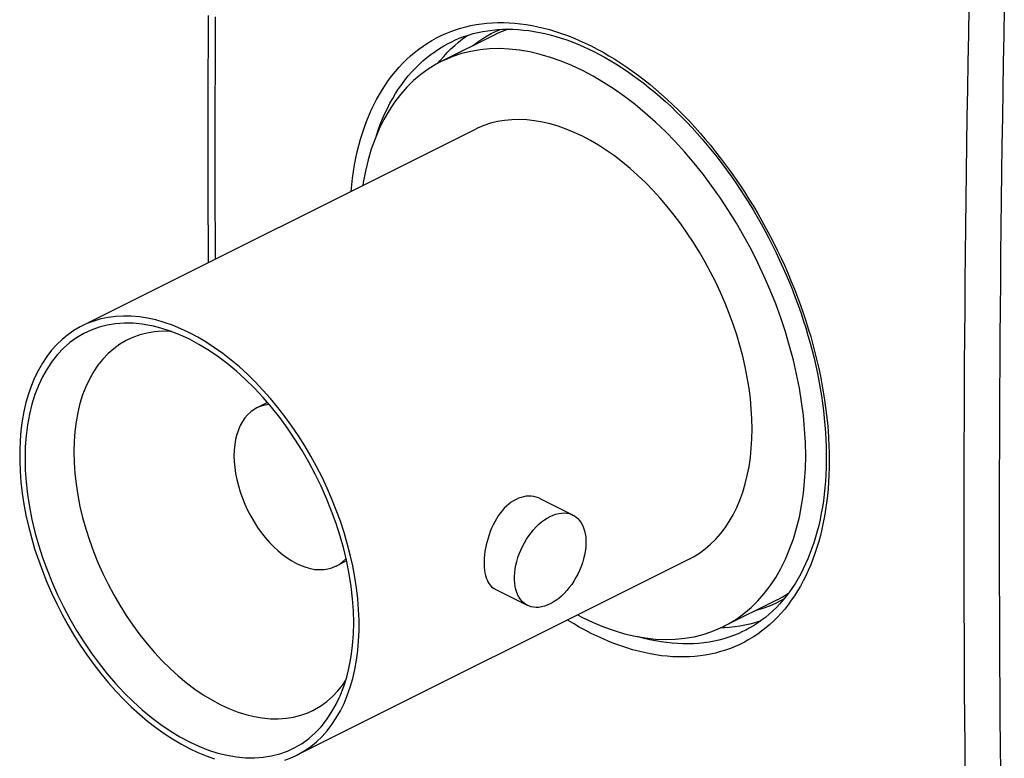
# Model space of a CAD drawing. Units: millimetres. Extents: x -15.7 to 15.5, y -24.8 to 26.5.
# Drawn here: x -15.7 to 3.7, y -10.7 to 3.9 of the extents above; entities that cross this region are included whole.
import ezdxf

# ---------------------------------------------------------------- set-up
doc = ezdxf.new("R2010")
doc.units = ezdxf.units.MM
doc.header["$LTSCALE"] = 36.425481
doc.layers.get('0').update_dxf_attribs({"linetype": 'CONTINUOUS'})

msp = doc.modelspace()

# ---------------------------------------------------------------- linework, layer by layer
at = {"color": 9, "linetype": 'CONTINUOUS'}
for p, q in [((3.036, 4.131), (3.026, 3.586)), ((3.737, 4.117), (3.727, 3.573)), ((-11.875, 3.396), (-11.872, 3.937)), ((-7.121, 3.681), (-7.022, 3.712)), ((-7.022, 3.712), (-6.921, 3.74)), ((-6.921, 3.74), (-6.818, 3.763)), ((-6.818, 3.763), (-6.715, 3.783)), ((-6.715, 3.783), (-6.609, 3.798)), ((-6.609, 3.798), (-6.503, 3.81)), ((-6.503, 3.81), (-6.395, 3.818)), ((-6.395, 3.818), (-6.286, 3.822)), ((-6.286, 3.822), (-6.176, 3.822)), ((-6.176, 3.822), (-6.065, 3.818)), ((-6.065, 3.818), (-5.952, 3.81)), ((-5.952, 3.81), (-5.839, 3.799)), ((-5.839, 3.799), (-5.725, 3.783)), ((-5.725, 3.783), (-5.61, 3.764)), ((-5.61, 3.764), (-5.495, 3.74)), ((-5.495, 3.74), (-5.379, 3.713)), ((-5.379, 3.713), (-5.262, 3.682)), ((-7.592, 3.468), (-7.502, 3.518)), ((-7.502, 3.518), (-7.409, 3.565)), ((-7.409, 3.565), (-7.315, 3.607)), ((-7.315, 3.607), (-7.219, 3.646)), ((-7.219, 3.646), (-7.121, 3.681)), ((-6.983, 3.498), (-6.902, 3.557)), ((-6.902, 3.557), (-6.878, 3.572)), ((-6.583, 3.507), (-6.5, 3.557)), ((-6.5, 3.557), (-6.416, 3.604)), ((-6.416, 3.604), (-6.33, 3.647)), ((-6.33, 3.647), (-6.242, 3.686)), ((-6.242, 3.686), (-6.242, 3.687)), ((-5.262, 3.682), (-5.145, 3.647)), ((-5.145, 3.647), (-5.028, 3.608)), ((-5.028, 3.608), (-4.91, 3.566)), ((-4.91, 3.566), (-4.792, 3.519)), ((-4.792, 3.519), (-4.675, 3.47)), ((3.026, 3.586), (3.016, 3.042)), ((3.727, 3.573), (3.717, 3.029)), ((-11.877, 2.855), (-11.875, 3.396)), ((-7.852, 3.296), (-7.767, 3.357)), ((-7.767, 3.357), (-7.681, 3.415)), ((-7.681, 3.415), (-7.592, 3.468)), ((-7.444, 3.308), (-7.358, 3.36)), ((-7.358, 3.36), (-7.271, 3.408)), ((-7.271, 3.408), (-7.2, 3.444)), ((-7.214, 3.301), (-7.139, 3.37)), ((-7.139, 3.37), (-7.062, 3.436)), ((-7.062, 3.436), (-6.983, 3.498)), ((-6.787, 3.361), (-6.742, 3.396)), ((-6.742, 3.396), (-6.663, 3.453)), ((-6.663, 3.453), (-6.583, 3.507)), ((-4.675, 3.47), (-4.557, 3.416)), ((-4.557, 3.416), (-4.44, 3.359)), ((-4.44, 3.359), (-4.323, 3.299)), ((-8.092, 3.092), (-8.014, 3.163)), ((-8.014, 3.163), (-7.934, 3.231)), ((-7.934, 3.231), (-7.852, 3.296)), ((-7.768, 3.064), (-7.69, 3.13)), ((-7.69, 3.13), (-7.61, 3.193)), ((-7.61, 3.193), (-7.528, 3.252)), ((-7.528, 3.252), (-7.444, 3.308)), ((-7.425, 3.074), (-7.357, 3.153)), ((-7.357, 3.153), (-7.287, 3.229)), ((-7.287, 3.229), (-7.214, 3.301)), ((-4.323, 3.299), (-4.205, 3.235)), ((-4.205, 3.235), (-4.088, 3.167)), ((-4.088, 3.167), (-3.971, 3.096)), ((-8.313, 2.856), (-8.241, 2.938)), ((-8.241, 2.938), (-8.168, 3.017)), ((-8.168, 3.017), (-8.092, 3.092)), ((-7.917, 2.922), (-7.844, 2.995)), ((-7.844, 2.995), (-7.768, 3.064)), ((-7.471, 3.017), (-7.425, 3.074)), ((-3.971, 3.096), (-3.853, 3.021)), ((-3.853, 3.021), (-3.736, 2.943)), ((-3.736, 2.943), (-3.62, 2.861)), ((3.016, 3.042), (3.007, 2.498)), ((3.717, 3.029), (3.708, 2.486)), ((-11.878, 2.314), (-11.877, 2.855)), ((-8.447, 2.683), (-8.381, 2.771)), ((-8.381, 2.771), (-8.313, 2.856)), ((-8.124, 2.684), (-8.058, 2.766)), ((-8.058, 2.766), (-7.989, 2.846)), ((-7.989, 2.846), (-7.917, 2.922)), ((-3.62, 2.861), (-3.504, 2.775)), ((-3.504, 2.775), (-3.388, 2.687)), ((-8.572, 2.496), (-8.511, 2.591)), ((-8.511, 2.591), (-8.447, 2.683)), ((-8.25, 2.509), (-8.188, 2.598)), ((-8.188, 2.598), (-8.124, 2.684)), ((-3.388, 2.687), (-3.274, 2.595)), ((-3.274, 2.595), (-3.159, 2.5)), ((-8.687, 2.297), (-8.631, 2.398)), ((-8.631, 2.398), (-8.572, 2.496)), ((-8.366, 2.322), (-8.31, 2.417)), ((-8.31, 2.417), (-8.25, 2.509)), ((-3.159, 2.5), (-3.046, 2.402)), ((-3.046, 2.402), (-2.934, 2.301)), ((3.007, 2.498), (2.998, 1.954)), ((3.708, 2.486), (3.699, 1.943)), ((-11.879, 1.774), (-11.878, 2.314)), ((-8.791, 2.087), (-8.74, 2.194)), ((-8.74, 2.194), (-8.687, 2.297)), ((-8.473, 2.124), (-8.421, 2.225)), ((-8.421, 2.225), (-8.366, 2.322)), ((-2.934, 2.301), (-2.823, 2.197)), ((-2.823, 2.197), (-2.713, 2.09)), ((-8.884, 1.865), (-8.839, 1.977)), ((-8.839, 1.977), (-8.791, 2.087)), ((-8.568, 1.914), (-8.522, 2.02)), ((-8.522, 2.02), (-8.473, 2.124)), ((-2.713, 2.09), (-2.604, 1.981)), ((-2.604, 1.981), (-2.496, 1.868)), ((2.998, 1.954), (2.99, 1.41)), ((-11.879, 1.234), (-11.879, 1.774)), ((-8.926, 1.75), (-8.884, 1.865)), ((-8.653, 1.694), (-8.612, 1.805)), ((-8.612, 1.805), (-8.568, 1.914)), ((-2.496, 1.868), (-2.389, 1.753)), ((3.699, 1.943), (3.691, 1.399)), ((-9.003, 1.513), (-8.966, 1.633)), ((-8.966, 1.633), (-8.926, 1.75)), ((-8.69, 1.585), (-8.653, 1.694)), ((-2.389, 1.753), (-2.284, 1.636)), ((-2.284, 1.636), (-2.18, 1.515)), ((-9.068, 1.265), (-9.037, 1.39)), ((-9.037, 1.39), (-9.003, 1.513)), ((-2.18, 1.515), (-2.077, 1.393)), ((-2.077, 1.393), (-1.976, 1.267)), ((2.99, 1.41), (2.983, 0.867)), ((3.691, 1.399), (3.683, 0.857)), ((-11.879, 0.695), (-11.879, 1.234)), ((-9.096, 1.138), (-9.068, 1.265)), ((-1.976, 1.267), (-1.877, 1.14)), ((-9.143, 0.877), (-9.121, 1.008)), ((-9.121, 1.008), (-9.096, 1.138)), ((-1.877, 1.14), (-1.779, 1.01)), ((-1.779, 1.01), (-1.683, 0.878)), ((-9.163, 0.743), (-9.143, 0.877)), ((-1.683, 0.878), (-1.588, 0.744)), ((2.983, 0.867), (2.976, 0.324)), ((3.683, 0.857), (3.676, 0.314)), ((-11.878, 0.155), (-11.879, 0.695)), ((-9.191, 0.482), (-9.179, 0.608)), ((-9.179, 0.608), (-9.163, 0.743)), ((-1.588, 0.744), (-1.496, 0.608)), ((-1.496, 0.608), (-1.405, 0.47)), ((-1.405, 0.47), (-1.316, 0.33)), ((-1.316, 0.33), (-1.229, 0.189)), ((2.976, 0.324), (2.969, -0.219)), ((3.676, 0.314), (3.67, -0.228)), ((-11.877, -0.384), (-11.878, 0.155)), ((-1.229, 0.189), (-1.144, 0.046)), ((-1.144, 0.046), (-1.061, -0.099)), ((-1.061, -0.099), (-0.98, -0.245)), ((-11.875, -0.86), (-11.877, -0.384)), ((-0.98, -0.245), (-0.902, -0.393)), ((2.969, -0.219), (2.963, -0.762)), ((3.67, -0.228), (3.664, -0.77)), ((-0.902, -0.393), (-0.825, -0.542)), ((-0.825, -0.542), (-0.751, -0.692)), ((-0.751, -0.692), (-0.679, -0.843)), ((2.963, -0.762), (2.958, -1.304)), ((3.664, -0.77), (3.659, -1.312)), ((-0.679, -0.843), (-0.609, -0.995)), ((-0.609, -0.995), (-0.542, -1.148)), ((-0.542, -1.148), (-0.478, -1.302)), ((-0.478, -1.302), (-0.415, -1.457)), ((2.958, -1.304), (2.953, -1.846)), ((3.659, -1.312), (3.654, -1.853)), ((-0.415, -1.457), (-0.356, -1.612)), ((-0.356, -1.612), (-0.298, -1.768)), ((-0.298, -1.768), (-0.244, -1.924)), ((-0.244, -1.924), (-0.192, -2.081)), ((2.953, -1.846), (2.949, -2.388)), ((3.654, -1.853), (3.65, -2.395)), ((-0.192, -2.081), (-0.142, -2.237)), ((-0.142, -2.237), (-0.095, -2.394)), ((-0.095, -2.394), (-0.051, -2.551)), ((2.949, -2.388), (2.945, -2.929)), ((3.65, -2.395), (3.646, -2.936)), ((-0.051, -2.551), (-0.01, -2.708)), ((-0.01, -2.708), (0.029, -2.865)), ((0.029, -2.865), (0.064, -3.021)), ((0.064, -3.021), (0.097, -3.177)), ((2.945, -2.929), (2.942, -3.471)), ((3.646, -2.936), (3.643, -3.476)), ((0.097, -3.177), (0.128, -3.333)), ((0.128, -3.333), (0.155, -3.488)), ((0.155, -3.488), (0.18, -3.642)), ((2.942, -3.471), (2.94, -4.012)), ((3.643, -3.476), (3.641, -4.017)), ((0.18, -3.642), (0.201, -3.796)), ((0.201, -3.796), (0.22, -3.948)), ((0.22, -3.948), (0.236, -4.1)), ((2.94, -4.012), (2.938, -4.552)), ((3.641, -4.017), (3.639, -4.557)), ((0.236, -4.1), (0.249, -4.251)), ((0.249, -4.251), (0.259, -4.4)), ((0.259, -4.4), (0.267, -4.549)), ((0.267, -4.549), (0.271, -4.696)), ((2.938, -4.552), (2.936, -5.093)), ((3.639, -4.557), (3.637, -5.097)), ((0.271, -4.696), (0.273, -4.841)), ((0.273, -4.841), (0.271, -4.986)), ((0.271, -4.986), (0.267, -5.128)), ((0.267, -5.128), (0.259, -5.269)), ((2.936, -5.093), (2.936, -5.633)), ((3.637, -5.097), (3.637, -5.637)), ((0.249, -5.408), (0.236, -5.545)), ((0.259, -5.269), (0.249, -5.408)), ((0.236, -5.545), (0.22, -5.681)), ((2.936, -5.633), (2.935, -6.173)), ((3.637, -5.637), (3.636, -6.176)), ((0.201, -5.814), (0.18, -5.946)), ((0.22, -5.681), (0.201, -5.814)), ((0.18, -5.946), (0.155, -6.075)), ((0.128, -6.202), (0.097, -6.326)), ((0.155, -6.075), (0.128, -6.202)), ((2.935, -6.173), (2.936, -6.712)), ((3.636, -6.176), (3.637, -6.715)), ((0.097, -6.326), (0.064, -6.448)), ((0.029, -6.568), (-0.01, -6.685)), ((0.064, -6.448), (0.029, -6.568)), ((-0.051, -6.799), (-0.095, -6.911)), ((-0.01, -6.685), (-0.051, -6.799)), ((2.936, -6.712), (2.936, -7.252)), ((3.637, -6.715), (3.637, -7.254)), ((-0.095, -6.911), (-0.142, -7.02)), ((-0.192, -7.126), (-0.244, -7.229)), ((-0.142, -7.02), (-0.192, -7.126)), ((-0.298, -7.33), (-0.356, -7.427)), ((-0.244, -7.229), (-0.298, -7.33)), ((2.936, -7.252), (2.938, -7.791)), ((3.637, -7.254), (3.639, -7.792)), ((-0.625, -7.587), (-0.689, -7.623)), ((-0.415, -7.521), (-0.478, -7.612)), ((-0.356, -7.427), (-0.415, -7.521)), ((-1.043, -7.774), (-1.136, -7.803)), ((-0.952, -7.742), (-1.043, -7.774)), ((-0.863, -7.706), (-0.952, -7.742)), ((-0.775, -7.666), (-0.863, -7.706)), ((-0.689, -7.623), (-0.775, -7.666)), ((-0.609, -7.784), (-0.679, -7.865)), ((-0.542, -7.699), (-0.609, -7.784)), ((-0.478, -7.612), (-0.542, -7.699)), ((2.938, -7.791), (2.94, -8.33)), ((3.639, -7.792), (3.641, -8.331)), ((-1.136, -7.803), (-1.197, -7.82)), ((-0.751, -7.943), (-0.825, -8.017)), ((-0.679, -7.865), (-0.751, -7.943)), ((-4.91, -8.003), (-4.913, -8.001)), ((-4.792, -8.074), (-4.91, -8.003)), ((-4.675, -8.141), (-4.792, -8.074)), ((-4.557, -8.206), (-4.675, -8.141)), ((-1.803, -8.158), (-1.881, -8.16)), ((-1.699, -8.15), (-1.803, -8.158)), ((-1.596, -8.139), (-1.699, -8.15)), ((-1.495, -8.124), (-1.596, -8.139)), ((-1.395, -8.106), (-1.495, -8.124)), ((-1.297, -8.083), (-1.395, -8.106)), ((-1.199, -8.057), (-1.297, -8.083)), ((-1.104, -8.027), (-1.199, -8.057)), ((-1.087, -8.021), (-1.104, -8.027)), ((-0.98, -8.155), (-1.061, -8.219)), ((-0.902, -8.088), (-0.98, -8.155)), ((-0.825, -8.017), (-0.902, -8.088)), ((-4.44, -8.266), (-4.557, -8.206)), ((-4.323, -8.323), (-4.44, -8.266)), ((-4.205, -8.376), (-4.323, -8.323)), ((-4.088, -8.426), (-4.205, -8.376)), ((-3.504, -8.334), (-3.516, -8.33)), ((-3.392, -8.365), (-3.504, -8.334)), ((-3.279, -8.391), (-3.392, -8.365)), ((-1.813, -8.372), (-1.91, -8.398)), ((-1.718, -8.343), (-1.813, -8.372)), ((-1.625, -8.31), (-1.718, -8.343)), ((-1.533, -8.273), (-1.625, -8.31)), ((-1.443, -8.232), (-1.533, -8.273)), ((-1.378, -8.2), (-1.443, -8.232)), ((-1.229, -8.336), (-1.316, -8.389)), ((-1.144, -8.279), (-1.229, -8.336)), ((-1.061, -8.219), (-1.144, -8.279)), ((2.94, -8.33), (2.942, -8.868)), ((3.641, -8.331), (3.643, -8.869)), ((-3.971, -8.472), (-4.088, -8.426)), ((-3.853, -8.515), (-3.971, -8.472)), ((-3.736, -8.554), (-3.853, -8.515)), ((-3.62, -8.589), (-3.736, -8.554)), ((-3.168, -8.415), (-3.279, -8.391)), ((-3.057, -8.434), (-3.168, -8.415)), ((-2.948, -8.449), (-3.057, -8.434)), ((-2.839, -8.461), (-2.948, -8.449)), ((-2.731, -8.469), (-2.839, -8.461)), ((-2.624, -8.474), (-2.731, -8.469)), ((-2.518, -8.474), (-2.624, -8.474)), ((-2.414, -8.471), (-2.518, -8.474)), ((-2.31, -8.464), (-2.414, -8.471)), ((-2.208, -8.453), (-2.31, -8.464)), ((-2.107, -8.438), (-2.208, -8.453)), ((-2.008, -8.42), (-2.107, -8.438)), ((-1.91, -8.398), (-2.008, -8.42)), ((-1.683, -8.564), (-1.779, -8.598)), ((-1.588, -8.525), (-1.683, -8.564)), ((-1.496, -8.484), (-1.588, -8.525)), ((-1.405, -8.438), (-1.496, -8.484)), ((-1.316, -8.389), (-1.405, -8.438)), ((-3.504, -8.621), (-3.62, -8.589)), ((-3.388, -8.648), (-3.504, -8.621)), ((-3.274, -8.672), (-3.388, -8.648)), ((-3.159, -8.692), (-3.274, -8.672)), ((-3.046, -8.708), (-3.159, -8.692)), ((-2.934, -8.72), (-3.046, -8.708)), ((-2.823, -8.729), (-2.934, -8.72)), ((-2.713, -8.733), (-2.823, -8.729)), ((-2.604, -8.733), (-2.713, -8.733)), ((-2.496, -8.73), (-2.604, -8.733)), ((-2.389, -8.723), (-2.496, -8.73)), ((-2.284, -8.712), (-2.389, -8.723)), ((-2.18, -8.697), (-2.284, -8.712)), ((-2.077, -8.678), (-2.18, -8.697)), ((-1.976, -8.655), (-2.077, -8.678)), ((-1.877, -8.628), (-1.976, -8.655)), ((-1.779, -8.598), (-1.877, -8.628)), ((2.942, -8.868), (2.945, -9.407)), ((3.643, -8.869), (3.646, -9.406)), ((2.945, -9.407), (2.949, -9.945)), ((3.646, -9.406), (3.65, -9.944)), ((2.949, -9.945), (2.953, -10.482)), ((3.65, -9.944), (3.654, -10.481)), ((2.953, -10.482), (2.958, -11.02)), ((3.654, -10.481), (3.659, -11.018))]:
    msp.add_line(p, q, dxfattribs=at)
at = {"color": 0, "linetype": 'CONTINUOUS'}
for p, q in [((-12.02, 3.96), (-12.025, 2.26)), ((-6.348, 3.581), (-7.408, 3.05)), ((-7.138, 3.473), (-7.049, 3.511)), ((-7.049, 3.511), (-6.959, 3.545)), ((-6.959, 3.545), (-6.868, 3.576)), ((-6.868, 3.576), (-6.774, 3.603)), ((-6.774, 3.603), (-6.68, 3.626)), ((-6.68, 3.626), (-6.584, 3.646)), ((-6.584, 3.646), (-6.487, 3.662)), ((-6.487, 3.662), (-6.389, 3.675)), ((-6.389, 3.675), (-6.29, 3.684)), ((-6.285, 3.611), (-6.348, 3.58)), ((-6.29, 3.684), (-6.19, 3.689)), ((-6.116, 3.681), (-6.285, 3.611)), ((-6.19, 3.689), (-6.088, 3.691)), ((-6.086, 3.691), (-6.116, 3.681)), ((-6.088, 3.691), (-5.986, 3.689)), ((-5.986, 3.689), (-5.883, 3.684)), ((-5.883, 3.684), (-5.779, 3.675)), ((-5.779, 3.675), (-5.674, 3.663)), ((-5.674, 3.663), (-5.569, 3.647)), ((-5.569, 3.647), (-5.463, 3.627)), ((-5.463, 3.627), (-5.356, 3.604)), ((-5.356, 3.604), (-5.249, 3.578)), ((-5.249, 3.578), (-5.141, 3.548)), ((-5.141, 3.548), (-5.033, 3.515)), ((-5.033, 3.515), (-4.924, 3.478)), ((-7.2, 3.444), (-7.138, 3.473)), ((-7.2, 3.444), (-7.199, 3.445)), ((-4.924, 3.478), (-4.816, 3.438)), ((-4.816, 3.438), (-4.706, 3.394)), ((-4.706, 3.394), (-4.597, 3.347)), ((-4.597, 3.347), (-4.487, 3.297)), ((-7.177, 3.151), (-7.345, 3.081)), ((-7.003, 3.208), (-7.177, 3.151)), ((-6.823, 3.252), (-7.003, 3.208)), ((-6.638, 3.284), (-6.823, 3.252)), ((-6.449, 3.302), (-6.638, 3.284)), ((-6.256, 3.306), (-6.449, 3.302)), ((-6.059, 3.298), (-6.256, 3.306)), ((-5.858, 3.276), (-6.059, 3.298)), ((-5.655, 3.241), (-5.858, 3.276)), ((-5.449, 3.193), (-5.655, 3.241)), ((-5.242, 3.132), (-5.449, 3.193)), ((-5.034, 3.058), (-5.242, 3.132)), ((-4.487, 3.297), (-4.388, 3.249)), ((-4.388, 3.249), (-4.288, 3.197)), ((-4.288, 3.197), (-4.176, 3.137)), ((-4.176, 3.137), (-4.064, 3.073)), ((-7.507, 2.998), (-7.663, 2.902)), ((-7.409, 3.05), (-7.507, 2.998)), ((-7.345, 3.081), (-7.409, 3.05)), ((-4.824, 2.972), (-5.034, 3.058)), ((-4.613, 2.873), (-4.824, 2.972)), ((-4.064, 3.073), (-3.953, 3.005)), ((-3.953, 3.005), (-3.841, 2.935)), ((-3.841, 2.935), (-3.73, 2.861)), ((-7.812, 2.794), (-7.953, 2.675)), ((-7.663, 2.902), (-7.812, 2.794)), ((-4.402, 2.761), (-4.613, 2.873)), ((-4.193, 2.638), (-4.402, 2.761)), ((-3.73, 2.861), (-3.619, 2.784)), ((-3.619, 2.784), (-3.509, 2.704)), ((-8.087, 2.543), (-8.213, 2.4)), ((-7.953, 2.675), (-8.087, 2.543)), ((-3.984, 2.503), (-4.193, 2.638)), ((-3.509, 2.704), (-3.399, 2.62)), ((-3.399, 2.62), (-3.29, 2.534)), ((-3.29, 2.534), (-3.181, 2.445)), ((-8.213, 2.4), (-8.331, 2.245)), ((-3.777, 2.357), (-3.984, 2.503)), ((-3.571, 2.199), (-3.777, 2.357)), ((-3.181, 2.445), (-3.073, 2.352)), ((-3.073, 2.352), (-2.966, 2.257)), ((-12.025, 2.26), (-12.025, 0.562)), ((-8.331, 2.245), (-8.44, 2.08)), ((-3.368, 2.031), (-3.571, 2.199)), ((-2.966, 2.257), (-2.859, 2.159)), ((-2.859, 2.159), (-2.754, 2.058)), ((-8.44, 2.08), (-8.541, 1.904)), ((-3.168, 1.852), (-3.368, 2.031)), ((-2.754, 2.058), (-2.649, 1.954)), ((-2.649, 1.954), (-2.545, 1.848)), ((-8.541, 1.904), (-8.633, 1.719)), ((-6.561, 1.785), (-6.69, 1.732)), ((-6.429, 1.829), (-6.561, 1.785)), ((-6.293, 1.862), (-6.429, 1.829)), ((-6.152, 1.886), (-6.293, 1.862)), ((-6.009, 1.9), (-6.152, 1.886)), ((-5.862, 1.903), (-6.009, 1.9)), ((-5.712, 1.897), (-5.862, 1.903)), ((-5.56, 1.88), (-5.712, 1.897)), ((-5.405, 1.854), (-5.56, 1.88)), ((-5.249, 1.817), (-5.405, 1.854)), ((-5.091, 1.771), (-5.249, 1.817)), ((-4.933, 1.715), (-5.091, 1.771)), ((-2.971, 1.664), (-3.168, 1.852)), ((-2.545, 1.848), (-2.443, 1.739)), ((-6.738, 1.709), (-14.516, -2.181)), ((-8.633, 1.719), (-8.716, 1.523)), ((-6.69, 1.732), (-6.738, 1.709)), ((-4.774, 1.649), (-4.933, 1.715)), ((-4.613, 1.574), (-4.774, 1.649)), ((-4.453, 1.489), (-4.613, 1.574)), ((-2.777, 1.466), (-2.971, 1.664)), ((-2.443, 1.739), (-2.341, 1.627)), ((-2.341, 1.627), (-2.241, 1.513)), ((-8.716, 1.523), (-8.79, 1.318)), ((-4.294, 1.395), (-4.453, 1.489)), ((-4.135, 1.293), (-4.294, 1.395)), ((-2.588, 1.259), (-2.777, 1.466)), ((-2.241, 1.513), (-2.142, 1.397)), ((-2.142, 1.397), (-2.044, 1.278)), ((-8.79, 1.318), (-8.854, 1.105)), ((-3.978, 1.182), (-4.135, 1.293)), ((-3.821, 1.062), (-3.978, 1.182)), ((-2.403, 1.043), (-2.588, 1.259)), ((-2.044, 1.278), (-1.948, 1.157)), ((-8.854, 1.105), (-8.908, 0.884)), ((-3.667, 0.934), (-3.821, 1.062)), ((-2.224, 0.819), (-2.403, 1.043)), ((-1.948, 1.157), (-1.853, 1.033)), ((-1.853, 1.033), (-1.76, 0.908)), ((-8.908, 0.884), (-8.953, 0.654)), ((-3.515, 0.798), (-3.667, 0.934)), ((-3.365, 0.655), (-3.515, 0.798)), ((-2.05, 0.587), (-2.224, 0.819)), ((-1.76, 0.908), (-1.668, 0.78)), ((-1.668, 0.78), (-1.578, 0.651)), ((-8.953, 0.654), (-8.961, 0.597)), ((-3.218, 0.504), (-3.365, 0.655)), ((-1.881, 0.349), (-2.05, 0.587)), ((-1.578, 0.651), (-1.49, 0.52)), ((-12.025, 0.562), (-12.02, -0.933)), ((-3.074, 0.347), (-3.218, 0.504)), ((-1.49, 0.52), (-1.403, 0.387)), ((-2.934, 0.183), (-3.074, 0.347)), ((-1.719, 0.104), (-1.881, 0.349)), ((-1.403, 0.387), (-1.318, 0.252)), ((-1.318, 0.252), (-1.235, 0.115)), ((-2.797, 0.013), (-2.934, 0.183)), ((-2.665, -0.163), (-2.797, 0.013)), ((-1.564, -0.147), (-1.719, 0.104)), ((-1.235, 0.115), (-1.154, -0.023)), ((-2.537, -0.345), (-2.665, -0.163)), ((-1.415, -0.404), (-1.564, -0.147)), ((-1.154, -0.023), (-1.075, -0.162)), ((-1.075, -0.162), (-0.998, -0.303)), ((-2.414, -0.531), (-2.537, -0.345)), ((-0.998, -0.303), (-0.922, -0.445)), ((-2.296, -0.722), (-2.414, -0.531)), ((-1.273, -0.665), (-1.415, -0.404)), ((-0.922, -0.445), (-0.849, -0.589)), ((-2.182, -0.917), (-2.296, -0.722)), ((-1.14, -0.931), (-1.273, -0.665)), ((-0.849, -0.589), (-0.778, -0.733)), ((-0.778, -0.733), (-0.709, -0.879)), ((-2.075, -1.115), (-2.182, -0.917)), ((-1.013, -1.2), (-1.14, -0.931)), ((-0.709, -0.879), (-0.643, -1.025)), ((-1.973, -1.317), (-2.075, -1.115)), ((-0.643, -1.025), (-0.578, -1.172)), ((-1.877, -1.522), (-1.973, -1.317)), ((-0.895, -1.473), (-1.013, -1.2)), ((-0.578, -1.172), (-0.516, -1.32)), ((-0.516, -1.32), (-0.457, -1.469)), ((-1.788, -1.729), (-1.877, -1.522)), ((-0.786, -1.747), (-0.895, -1.473)), ((-0.457, -1.469), (-0.399, -1.618)), ((-1.705, -1.937), (-1.788, -1.729)), ((-0.685, -2.024), (-0.786, -1.747)), ((-0.399, -1.618), (-0.344, -1.768)), ((-1.628, -2.148), (-1.705, -1.937)), ((-0.344, -1.768), (-0.292, -1.918)), ((-0.292, -1.918), (-0.242, -2.068)), ((-14.419, -2.136), (-14.516, -2.181)), ((-14.284, -2.084), (-14.419, -2.136)), ((-14.143, -2.043), (-14.284, -2.084)), ((-13.998, -2.013), (-14.143, -2.043)), ((-13.851, -2.139), (-14.018, -2.166)), ((-13.849, -1.994), (-13.998, -2.013)), ((-13.68, -2.127), (-13.851, -2.139)), ((-13.696, -1.986), (-13.849, -1.994)), ((-13.54, -1.989), (-13.696, -1.986)), ((-13.504, -2.129), (-13.68, -2.127)), ((-13.381, -2.003), (-13.54, -1.989)), ((-13.325, -2.146), (-13.504, -2.129)), ((-13.22, -2.028), (-13.381, -2.003)), ((-13.057, -2.064), (-13.22, -2.028)), ((-12.892, -2.111), (-13.057, -2.064)), ((-12.726, -2.168), (-12.892, -2.111)), ((-0.593, -2.301), (-0.685, -2.024)), ((-0.242, -2.068), (-0.194, -2.219)), ((-14.676, -2.271), (-14.796, -2.355)), ((-14.551, -2.198), (-14.676, -2.271)), ((-14.482, -2.332), (-14.623, -2.415)), ((-14.516, -2.181), (-14.551, -2.198)), ((-14.334, -2.263), (-14.482, -2.332)), ((-14.179, -2.207), (-14.334, -2.263)), ((-14.018, -2.166), (-14.179, -2.207)), ((-13.229, -2.323), (-13.372, -2.36)), ((-13.141, -2.178), (-13.325, -2.146)), ((-13.08, -2.299), (-13.229, -2.323)), ((-13.104, -2.186), (-13.141, -2.178)), ((-12.956, -2.223), (-13.104, -2.186)), ((-12.927, -2.288), (-13.08, -2.299)), ((-12.77, -2.283), (-12.956, -2.223)), ((-12.771, -2.29), (-12.927, -2.288)), ((-12.745, -2.293), (-12.771, -2.29)), ((-12.582, -2.357), (-12.77, -2.283)), ((-12.56, -2.237), (-12.726, -2.168)), ((-12.391, -2.315), (-12.56, -2.237)), ((-12.223, -2.405), (-12.391, -2.315)), ((-1.558, -2.359), (-1.628, -2.148)), ((-0.511, -2.579), (-0.593, -2.301)), ((-0.194, -2.219), (-0.149, -2.369)), ((-14.91, -2.448), (-15.017, -2.551)), ((-14.796, -2.355), (-14.91, -2.448)), ((-14.757, -2.512), (-14.883, -2.622)), ((-14.623, -2.415), (-14.757, -2.512)), ((-13.643, -2.471), (-13.769, -2.545)), ((-13.613, -2.456), (-13.643, -2.471)), ((-13.51, -2.409), (-13.613, -2.456)), ((-13.372, -2.36), (-13.51, -2.409)), ((-12.391, -2.445), (-12.582, -2.357)), ((-12.201, -2.547), (-12.391, -2.445)), ((-12.056, -2.503), (-12.223, -2.405)), ((-11.891, -2.612), (-12.056, -2.503)), ((-1.495, -2.57), (-1.558, -2.359)), ((-0.149, -2.369), (-0.107, -2.52)), ((-0.107, -2.52), (-0.067, -2.67)), ((-15.118, -2.664), (-15.213, -2.787)), ((-15.017, -2.551), (-15.118, -2.664)), ((-14.883, -2.622), (-15, -2.746)), ((-13.888, -2.632), (-14, -2.73)), ((-13.769, -2.545), (-13.888, -2.632)), ((-12.013, -2.662), (-12.201, -2.547)), ((-11.827, -2.788), (-12.013, -2.662)), ((-11.726, -2.73), (-11.891, -2.612)), ((-1.439, -2.782), (-1.495, -2.57)), ((-0.437, -2.858), (-0.511, -2.579)), ((-0.067, -2.67), (-0.029, -2.82)), ((-15.3, -2.918), (-15.38, -3.058)), ((-15.213, -2.787), (-15.3, -2.918)), ((-15.109, -2.881), (-15.208, -3.029)), ((-15, -2.746), (-15.109, -2.881)), ((-14.105, -2.84), (-14.201, -2.961)), ((-14, -2.73), (-14.105, -2.84)), ((-11.642, -2.928), (-11.827, -2.788)), ((-11.563, -2.857), (-11.726, -2.73)), ((-11.401, -2.993), (-11.563, -2.857)), ((-1.391, -2.992), (-1.439, -2.782)), ((-0.373, -3.135), (-0.437, -2.858)), ((-0.029, -2.82), (0.005, -2.97)), ((-15.38, -3.058), (-15.453, -3.207)), ((-15.208, -3.029), (-15.298, -3.188)), ((-14.29, -3.092), (-14.37, -3.234)), ((-14.201, -2.961), (-14.29, -3.092)), ((-11.458, -3.079), (-11.642, -2.928)), ((-11.279, -3.242), (-11.458, -3.079)), ((-11.243, -3.138), (-11.401, -2.993)), ((-1.349, -3.202), (-1.391, -2.992)), ((0.005, -2.97), (0.037, -3.12)), ((-15.453, -3.207), (-15.518, -3.363)), ((-15.298, -3.188), (-15.378, -3.358)), ((-14.37, -3.234), (-14.441, -3.385)), ((-11.103, -3.415), (-11.279, -3.242)), ((-11.087, -3.291), (-11.243, -3.138)), ((-10.934, -3.451), (-11.087, -3.291)), ((-1.315, -3.411), (-1.349, -3.202)), ((-0.319, -3.411), (-0.373, -3.135)), ((0.037, -3.12), (0.067, -3.269)), ((0.067, -3.269), (0.094, -3.418)), ((-15.518, -3.363), (-15.575, -3.527)), ((-15.378, -3.358), (-15.448, -3.538)), ((-14.441, -3.385), (-14.503, -3.546)), ((-10.931, -3.599), (-11.103, -3.415)), ((-10.785, -3.619), (-10.934, -3.451)), ((-1.289, -3.617), (-1.315, -3.411)), ((-0.274, -3.686), (-0.319, -3.411)), ((0.094, -3.418), (0.118, -3.565)), ((-15.625, -3.698), (-15.666, -3.876)), ((-15.575, -3.527), (-15.625, -3.698)), ((-15.448, -3.538), (-15.507, -3.728)), ((-14.503, -3.546), (-14.556, -3.716)), ((-10.845, -3.699), (-11.053, -3.803)), ((-10.765, -3.792), (-10.931, -3.599)), ((-10.64, -3.795), (-10.785, -3.619)), ((-1.27, -3.821), (-1.289, -3.617)), ((-0.239, -3.957), (-0.274, -3.686)), ((0.118, -3.565), (0.139, -3.713)), ((-15.666, -3.876), (-15.699, -4.061)), ((-15.507, -3.728), (-15.556, -3.928)), ((-14.6, -3.893), (-14.634, -4.079)), ((-14.556, -3.716), (-14.6, -3.893)), ((-11.177, -3.884), (-11.238, -3.94)), ((-11.112, -3.837), (-11.177, -3.884)), ((-11.053, -3.803), (-11.112, -3.837)), ((-11.042, -3.798), (-11.053, -3.803)), ((-10.967, -3.768), (-11.042, -3.798)), ((-10.889, -3.747), (-10.967, -3.768)), ((-10.814, -3.735), (-10.889, -3.747)), ((-10.604, -3.994), (-10.765, -3.792)), ((-10.499, -3.976), (-10.64, -3.795)), ((-1.258, -4.022), (-1.27, -3.821)), ((0.139, -3.713), (0.158, -3.859)), ((0.158, -3.859), (0.174, -4.004)), ((-15.699, -4.061), (-15.724, -4.251)), ((-15.556, -3.928), (-15.595, -4.136)), ((-14.634, -4.079), (-14.659, -4.271)), ((-11.342, -4.075), (-11.385, -4.153)), ((-11.292, -4.003), (-11.342, -4.075)), ((-11.238, -3.94), (-11.292, -4.003)), ((-10.449, -4.205), (-10.604, -3.994)), ((-10.364, -4.164), (-10.499, -3.976)), ((-1.255, -4.219), (-1.258, -4.022)), ((-0.214, -4.225), (-0.239, -3.957)), ((0.174, -4.004), (0.187, -4.148)), ((-15.724, -4.251), (-15.741, -4.447)), ((-15.595, -4.136), (-15.622, -4.351)), ((-14.659, -4.271), (-14.673, -4.469)), ((-11.422, -4.239), (-11.453, -4.331)), ((-11.385, -4.153), (-11.422, -4.239)), ((-10.301, -4.423), (-10.449, -4.205)), ((-10.232, -4.357), (-10.364, -4.164)), ((-1.258, -4.413), (-1.255, -4.219)), ((-0.199, -4.49), (-0.214, -4.225)), ((0.187, -4.148), (0.198, -4.291)), ((-15.741, -4.447), (-15.749, -4.647)), ((-15.622, -4.351), (-15.639, -4.574)), ((-14.673, -4.469), (-14.678, -4.673)), ((-11.477, -4.428), (-11.494, -4.531)), ((-11.453, -4.331), (-11.477, -4.428)), ((-10.16, -4.647), (-10.301, -4.423)), ((-10.107, -4.556), (-10.232, -4.357)), ((-1.27, -4.603), (-1.258, -4.413)), ((0.198, -4.291), (0.206, -4.433)), ((0.206, -4.433), (0.211, -4.574)), ((-15.749, -4.647), (-15.749, -4.853)), ((-15.639, -4.574), (-15.644, -4.803)), ((-14.678, -4.673), (-14.673, -4.882)), ((-11.504, -4.638), (-11.508, -4.75)), ((-11.494, -4.531), (-11.504, -4.638)), ((-10.025, -4.878), (-10.16, -4.647)), ((-9.987, -4.759), (-10.107, -4.556)), ((-1.289, -4.788), (-1.27, -4.603)), ((-0.194, -4.75), (-0.199, -4.49)), ((0.211, -4.574), (0.214, -4.713)), ((-15.749, -4.853), (-15.741, -5.062)), ((-15.644, -4.803), (-15.639, -5.037)), ((-11.508, -4.75), (-11.504, -4.864)), ((-11.504, -4.864), (-11.494, -4.983)), ((-9.873, -4.966), (-9.987, -4.759)), ((-1.315, -4.967), (-1.289, -4.788)), ((-0.199, -5.004), (-0.194, -4.75)), ((0.214, -4.851), (0.211, -4.987)), ((0.214, -4.713), (0.214, -4.851)), ((-15.741, -5.062), (-15.724, -5.274)), ((-15.639, -5.037), (-15.622, -5.276)), ((-14.673, -4.882), (-14.659, -5.095)), ((-11.494, -4.983), (-11.477, -5.102)), ((-9.9, -5.114), (-10.025, -4.878)), ((-9.765, -5.177), (-9.873, -4.966)), ((-1.349, -5.142), (-1.315, -4.967)), ((-0.214, -5.254), (-0.199, -5.004)), ((0.211, -4.987), (0.205, -5.121)), ((-14.659, -5.095), (-14.634, -5.312)), ((-11.477, -5.102), (-11.453, -5.224)), ((-11.453, -5.224), (-11.422, -5.346)), ((-9.783, -5.354), (-9.9, -5.114)), ((-9.664, -5.391), (-9.765, -5.177)), ((-1.391, -5.31), (-1.349, -5.142)), ((-0.239, -5.497), (-0.214, -5.254)), ((0.197, -5.254), (0.186, -5.385)), ((0.205, -5.121), (0.197, -5.254)), ((-15.724, -5.274), (-15.699, -5.49)), ((-15.622, -5.276), (-15.595, -5.519)), ((-14.634, -5.312), (-14.6, -5.531)), ((-11.422, -5.346), (-11.385, -5.468)), ((-9.674, -5.599), (-9.783, -5.354)), ((-9.57, -5.608), (-9.664, -5.391)), ((-1.439, -5.472), (-1.391, -5.31)), ((0.186, -5.385), (0.172, -5.514)), ((-15.699, -5.49), (-15.666, -5.707)), ((-15.595, -5.519), (-15.556, -5.765)), ((-14.6, -5.531), (-14.556, -5.753)), ((-11.385, -5.468), (-11.342, -5.59)), ((-11.342, -5.59), (-11.292, -5.711)), ((-9.575, -5.846), (-9.674, -5.599)), ((-9.483, -5.827), (-9.57, -5.608)), ((-5.975, -5.641), (-6.023, -5.672)), ((-5.926, -5.614), (-5.975, -5.641)), ((-5.876, -5.591), (-5.926, -5.614)), ((-5.826, -5.574), (-5.876, -5.591)), ((-5.776, -5.561), (-5.826, -5.574)), ((-5.725, -5.553), (-5.776, -5.561)), ((-5.675, -5.55), (-5.725, -5.553)), ((-5.626, -5.551), (-5.675, -5.55)), ((-5.577, -5.558), (-5.626, -5.551)), ((-5.53, -5.569), (-5.577, -5.558)), ((-5.484, -5.584), (-5.53, -5.569)), ((-5.449, -5.6), (-5.484, -5.584)), ((-4.802, -5.924), (-5.448, -5.601)), ((-1.558, -5.776), (-1.495, -5.628)), ((-1.495, -5.628), (-1.439, -5.472)), ((-0.274, -5.734), (-0.239, -5.497)), ((0.156, -5.641), (0.137, -5.767)), ((0.172, -5.514), (0.156, -5.641)), ((-15.666, -5.707), (-15.625, -5.926)), ((-15.556, -5.765), (-15.507, -6.014)), ((-14.556, -5.753), (-14.503, -5.975)), ((-11.292, -5.711), (-11.238, -5.83)), ((-11.238, -5.83), (-11.177, -5.945)), ((-9.485, -6.094), (-9.575, -5.846)), ((-9.403, -6.047), (-9.483, -5.827)), ((-6.201, -5.838), (-6.241, -5.889)), ((-6.159, -5.791), (-6.201, -5.838)), ((-6.115, -5.747), (-6.159, -5.791)), ((-6.07, -5.708), (-6.115, -5.747)), ((-6.023, -5.672), (-6.07, -5.708)), ((-1.628, -5.917), (-1.558, -5.776)), ((-0.319, -5.964), (-0.274, -5.734)), ((0.137, -5.767), (0.115, -5.89)), ((-15.625, -5.926), (-15.575, -6.147)), ((-15.507, -6.014), (-15.448, -6.263)), ((-14.503, -5.975), (-14.441, -6.198)), ((-11.177, -5.945), (-11.112, -6.059)), ((-6.315, -6), (-6.349, -6.058)), ((-6.279, -5.943), (-6.315, -6)), ((-6.241, -5.889), (-6.279, -5.943)), ((-5.419, -6.062), (-5.364, -6.02)), ((-5.364, -6.02), (-5.307, -5.984)), ((-5.307, -5.984), (-5.25, -5.952)), ((-5.25, -5.952), (-5.192, -5.926)), ((-5.192, -5.926), (-5.136, -5.906)), ((-5.136, -5.906), (-5.08, -5.892)), ((-5.08, -5.892), (-5.026, -5.885)), ((-5.026, -5.885), (-4.972, -5.883)), ((-4.972, -5.883), (-4.921, -5.887)), ((-4.921, -5.887), (-4.872, -5.897)), ((-4.872, -5.897), (-4.825, -5.913)), ((-4.825, -5.913), (-4.802, -5.924)), ((-4.802, -5.924), (-4.781, -5.935)), ((-4.781, -5.935), (-4.74, -5.963)), ((-4.74, -5.963), (-4.702, -5.996)), ((-4.702, -5.996), (-4.668, -6.035)), ((-4.668, -6.035), (-4.637, -6.079)), ((-1.705, -6.051), (-1.628, -5.917)), ((-0.373, -6.185), (-0.319, -5.964)), ((0.091, -6.011), (0.064, -6.129)), ((0.115, -5.89), (0.091, -6.011)), ((-15.575, -6.147), (-15.518, -6.369)), ((-14.441, -6.198), (-14.37, -6.421)), ((-11.112, -6.059), (-11.042, -6.168)), ((-11.042, -6.168), (-10.967, -6.272)), ((-9.405, -6.345), (-9.485, -6.094)), ((-9.33, -6.268), (-9.403, -6.047)), ((-6.409, -6.183), (-6.436, -6.247)), ((-6.38, -6.12), (-6.409, -6.183)), ((-6.349, -6.058), (-6.38, -6.12)), ((-5.627, -6.275), (-5.578, -6.215)), ((-5.578, -6.215), (-5.527, -6.16)), ((-5.527, -6.16), (-5.473, -6.108)), ((-5.473, -6.108), (-5.419, -6.062)), ((-4.637, -6.079), (-4.611, -6.127)), ((-4.611, -6.127), (-4.589, -6.18)), ((-4.589, -6.18), (-4.571, -6.237)), ((-1.877, -6.294), (-1.788, -6.177)), ((-1.788, -6.177), (-1.705, -6.051)), ((-0.437, -6.398), (-0.373, -6.185)), ((0.064, -6.129), (0.035, -6.246)), ((-15.518, -6.369), (-15.453, -6.59)), ((-15.448, -6.263), (-15.378, -6.513)), ((-14.37, -6.421), (-14.29, -6.643)), ((-10.967, -6.272), (-10.889, -6.372)), ((-10.889, -6.372), (-10.807, -6.465)), ((-9.335, -6.595), (-9.405, -6.345)), ((-9.265, -6.489), (-9.33, -6.268)), ((-6.481, -6.38), (-6.5, -6.447)), ((-6.46, -6.313), (-6.481, -6.38)), ((-6.436, -6.247), (-6.46, -6.313)), ((-5.76, -6.473), (-5.719, -6.404)), ((-5.719, -6.404), (-5.675, -6.338)), ((-5.675, -6.338), (-5.627, -6.275)), ((-4.571, -6.237), (-4.557, -6.298)), ((-4.557, -6.298), (-4.548, -6.363)), ((-4.548, -6.363), (-4.543, -6.43)), ((-4.543, -6.43), (-4.543, -6.5)), ((-2.075, -6.503), (-1.973, -6.403)), ((-1.973, -6.403), (-1.877, -6.294)), ((-0.511, -6.603), (-0.437, -6.398)), ((0.003, -6.36), (-0.032, -6.472)), ((0.035, -6.246), (0.003, -6.36)), ((-15.453, -6.59), (-15.38, -6.811)), ((-15.378, -6.513), (-15.298, -6.764)), ((-10.807, -6.465), (-10.722, -6.553)), ((-10.722, -6.553), (-10.635, -6.634)), ((-9.276, -6.844), (-9.335, -6.595)), ((-9.208, -6.711), (-9.265, -6.489)), ((-6.53, -6.581), (-6.541, -6.647)), ((-6.516, -6.514), (-6.53, -6.581)), ((-6.5, -6.447), (-6.516, -6.514)), ((-5.862, -6.691), (-5.832, -6.617)), ((-5.832, -6.617), (-5.797, -6.544)), ((-5.797, -6.544), (-5.76, -6.473)), ((-4.548, -6.571), (-4.557, -6.645)), ((-4.543, -6.5), (-4.548, -6.571)), ((-2.296, -6.676), (-2.182, -6.594)), ((-2.182, -6.594), (-2.075, -6.503)), ((-0.593, -6.798), (-0.511, -6.603)), ((-0.069, -6.581), (-0.109, -6.687)), ((-0.032, -6.472), (-0.069, -6.581)), ((-15.38, -6.811), (-15.3, -7.031)), ((-15.298, -6.764), (-15.208, -7.012)), ((-14.29, -6.643), (-14.201, -6.863)), ((-10.635, -6.634), (-10.545, -6.708)), ((-10.545, -6.708), (-10.455, -6.774)), ((-10.455, -6.774), (-10.363, -6.833)), ((-2.489, -6.788), (-10.267, -10.678)), ((-9.363, -6.853), (-9.303, -6.797)), ((-9.303, -6.797), (-9.29, -6.783)), ((-9.158, -6.932), (-9.208, -6.711)), ((-6.555, -6.778), (-6.557, -6.84)), ((-6.549, -6.713), (-6.555, -6.778)), ((-6.541, -6.647), (-6.549, -6.713)), ((-5.911, -6.841), (-5.889, -6.766)), ((-5.889, -6.766), (-5.862, -6.691)), ((-4.589, -6.794), (-4.611, -6.87)), ((-4.571, -6.719), (-4.589, -6.794)), ((-4.557, -6.645), (-4.571, -6.719)), ((-2.489, -6.788), (-2.414, -6.749)), ((-2.414, -6.749), (-2.296, -6.676)), ((-0.685, -6.984), (-0.593, -6.798)), ((-0.151, -6.792), (-0.195, -6.893)), ((-0.109, -6.687), (-0.151, -6.792)), ((-15.208, -7.012), (-15.109, -7.259)), ((-14.201, -6.863), (-14.105, -7.08)), ((-10.363, -6.833), (-10.27, -6.884)), ((-10.27, -6.884), (-10.177, -6.926)), ((-10.177, -6.926), (-10.085, -6.959)), ((-10.085, -6.959), (-9.995, -6.984)), ((-9.995, -6.984), (-9.906, -6.999)), ((-9.906, -6.999), (-9.818, -7.005)), ((-9.818, -7.005), (-9.733, -7.002)), ((-9.733, -7.002), (-9.652, -6.99)), ((-9.652, -6.99), (-9.573, -6.969)), ((-9.573, -6.969), (-9.499, -6.939)), ((-9.499, -6.939), (-9.488, -6.934)), ((-9.279, -6.829), (-9.488, -6.934)), ((-9.488, -6.934), (-9.429, -6.9)), ((-9.429, -6.9), (-9.363, -6.853)), ((-9.226, -7.093), (-9.276, -6.844)), ((-9.117, -7.151), (-9.158, -6.932)), ((-6.557, -6.84), (-6.557, -6.901)), ((-6.557, -6.901), (-6.555, -6.959)), ((-6.555, -6.959), (-6.549, -7.015)), ((-6.549, -7.015), (-6.541, -7.068)), ((-5.952, -7.065), (-5.942, -6.991)), ((-5.942, -6.991), (-5.929, -6.916)), ((-5.929, -6.916), (-5.911, -6.841)), ((-4.637, -6.945), (-4.668, -7.019)), ((-4.611, -6.87), (-4.637, -6.945)), ((-0.786, -7.16), (-0.685, -6.984)), ((-0.242, -6.992), (-0.292, -7.088)), ((-0.195, -6.893), (-0.242, -6.992)), ((-15.3, -7.031), (-15.213, -7.25)), ((-14.105, -7.08), (-14, -7.295)), ((-9.188, -7.339), (-9.226, -7.093)), ((-9.084, -7.368), (-9.117, -7.151)), ((-6.541, -7.068), (-6.53, -7.119)), ((-6.53, -7.119), (-6.517, -7.165)), ((-6.517, -7.165), (-6.5, -7.208)), ((-6.5, -7.208), (-6.482, -7.248)), ((-5.956, -7.136), (-5.952, -7.065)), ((-5.956, -7.206), (-5.956, -7.136)), ((-5.952, -7.273), (-5.956, -7.206)), ((-4.74, -7.163), (-4.781, -7.232)), ((-4.702, -7.092), (-4.74, -7.163)), ((-4.668, -7.019), (-4.702, -7.092)), ((-0.895, -7.325), (-0.786, -7.16)), ((-0.344, -7.181), (-0.398, -7.272)), ((-0.292, -7.088), (-0.344, -7.181)), ((-15.213, -7.25), (-15.118, -7.467)), ((-15.109, -7.259), (-15, -7.504)), ((-14, -7.295), (-13.888, -7.505)), ((-9.161, -7.582), (-9.188, -7.339)), ((-9.059, -7.584), (-9.084, -7.368)), ((-6.482, -7.248), (-6.46, -7.283)), ((-6.46, -7.283), (-6.436, -7.315)), ((-6.436, -7.315), (-6.409, -7.343)), ((-6.409, -7.343), (-6.38, -7.367)), ((-6.38, -7.367), (-6.349, -7.386)), ((-6.349, -7.386), (-6.343, -7.389)), ((-5.697, -7.712), (-6.343, -7.389)), ((-5.942, -7.337), (-5.952, -7.273)), ((-5.929, -7.399), (-5.942, -7.337)), ((-5.911, -7.456), (-5.929, -7.399)), ((-4.872, -7.361), (-4.921, -7.42)), ((-4.825, -7.298), (-4.872, -7.361)), ((-4.781, -7.232), (-4.825, -7.298)), ((-1.013, -7.479), (-0.895, -7.325)), ((-0.455, -7.359), (-0.514, -7.444)), ((-0.398, -7.272), (-0.455, -7.359)), ((-15.118, -7.467), (-15.017, -7.681)), ((-15, -7.504), (-14.883, -7.744)), ((-13.888, -7.505), (-13.769, -7.711)), ((-9.144, -7.821), (-9.161, -7.582)), ((-9.042, -7.796), (-9.059, -7.584)), ((-5.889, -7.508), (-5.911, -7.456)), ((-5.862, -7.557), (-5.889, -7.508)), ((-5.832, -7.601), (-5.862, -7.557)), ((-5.08, -7.574), (-5.136, -7.616)), ((-5.026, -7.527), (-5.08, -7.574)), ((-4.972, -7.476), (-5.026, -7.527)), ((-4.921, -7.42), (-4.972, -7.476)), ((-1.14, -7.623), (-1.013, -7.479)), ((-0.757, -7.6), (-0.659, -7.547)), ((-0.659, -7.547), (-0.534, -7.471)), ((-0.575, -7.525), (-0.639, -7.604)), ((-0.514, -7.444), (-0.575, -7.525)), ((-15.017, -7.681), (-14.91, -7.892)), ((-14.883, -7.744), (-14.757, -7.98)), ((-13.769, -7.711), (-13.643, -7.911)), ((-5.797, -7.639), (-5.832, -7.601)), ((-5.76, -7.673), (-5.797, -7.639)), ((-5.719, -7.701), (-5.76, -7.673)), ((-5.697, -7.712), (-5.719, -7.701)), ((-5.675, -7.723), (-5.697, -7.712)), ((-5.627, -7.739), (-5.675, -7.723)), ((-5.578, -7.749), (-5.627, -7.739)), ((-5.527, -7.753), (-5.578, -7.749)), ((-5.473, -7.751), (-5.527, -7.753)), ((-5.419, -7.743), (-5.473, -7.751)), ((-5.364, -7.73), (-5.419, -7.743)), ((-5.307, -7.71), (-5.364, -7.73)), ((-5.25, -7.684), (-5.307, -7.71)), ((-5.192, -7.652), (-5.25, -7.684)), ((-5.136, -7.616), (-5.192, -7.652)), ((-0.758, -7.6), (-1.818, -8.13)), ((-1.415, -7.874), (-1.273, -7.754)), ((-1.273, -7.754), (-1.14, -7.623)), ((-0.773, -7.752), (-0.843, -7.821)), ((-0.705, -7.679), (-0.773, -7.752)), ((-0.639, -7.604), (-0.705, -7.679)), ((-14.91, -7.892), (-14.796, -8.099)), ((-14.757, -7.98), (-14.623, -8.211)), ((-13.643, -7.911), (-13.51, -8.105)), ((-9.139, -8.055), (-9.144, -7.821)), ((-9.034, -8.005), (-9.042, -7.796)), ((-4.712, -7.9), (-4.613, -7.953)), ((-4.613, -7.953), (-4.402, -8.052)), ((-1.719, -8.078), (-1.564, -7.982)), ((-1.564, -7.982), (-1.415, -7.874)), ((-0.991, -7.949), (-1.067, -8.008)), ((-0.916, -7.886), (-0.991, -7.949)), ((-0.843, -7.821), (-0.916, -7.886)), ((-14.796, -8.099), (-14.676, -8.302)), ((-13.51, -8.105), (-13.372, -8.293)), ((-9.144, -8.284), (-9.139, -8.055)), ((-9.034, -8.211), (-9.034, -8.005)), ((-4.402, -8.052), (-4.193, -8.138)), ((-4.193, -8.138), (-3.984, -8.212)), ((-2.05, -8.231), (-1.881, -8.16)), ((-1.881, -8.16), (-1.818, -8.13)), ((-1.818, -8.13), (-1.719, -8.078)), ((-1.31, -8.164), (-1.378, -8.2)), ((-1.227, -8.115), (-1.31, -8.164)), ((-1.146, -8.063), (-1.227, -8.115)), ((-1.067, -8.008), (-1.146, -8.063)), ((-14.676, -8.302), (-14.551, -8.501)), ((-14.623, -8.211), (-14.482, -8.435)), ((-13.372, -8.293), (-13.229, -8.473)), ((-9.161, -8.507), (-9.144, -8.284)), ((-9.042, -8.411), (-9.034, -8.211)), ((-3.984, -8.212), (-3.777, -8.273)), ((-3.777, -8.273), (-3.571, -8.321)), ((-3.571, -8.321), (-3.368, -8.356)), ((-3.368, -8.356), (-3.168, -8.378)), ((-3.168, -8.378), (-2.971, -8.386)), ((-2.777, -8.381), (-2.588, -8.363)), ((-2.588, -8.363), (-2.403, -8.332)), ((-2.403, -8.332), (-2.224, -8.288)), ((-2.224, -8.288), (-2.05, -8.231)), ((-1.378, -8.2), (-1.378, -8.2)), ((-14.551, -8.501), (-14.419, -8.694)), ((-14.482, -8.435), (-14.334, -8.653)), ((-13.229, -8.473), (-13.08, -8.645)), ((-9.188, -8.722), (-9.161, -8.507)), ((-9.059, -8.607), (-9.042, -8.411)), ((-2.971, -8.386), (-2.777, -8.381)), ((-14.419, -8.694), (-14.284, -8.882)), ((-14.334, -8.653), (-14.179, -8.864)), ((-13.08, -8.645), (-12.927, -8.809)), ((-9.226, -8.93), (-9.188, -8.722)), ((-9.084, -8.797), (-9.059, -8.607)), ((-14.284, -8.882), (-14.143, -9.063)), ((-14.179, -8.864), (-14.018, -9.066)), ((-12.927, -8.809), (-12.771, -8.964)), ((-9.276, -9.13), (-9.226, -8.93)), ((-9.117, -8.982), (-9.084, -8.797)), ((-14.143, -9.063), (-13.998, -9.239)), ((-14.018, -9.066), (-13.851, -9.259)), ((-12.771, -8.964), (-12.611, -9.109)), ((-12.611, -9.109), (-12.448, -9.244)), ((-9.335, -9.32), (-9.276, -9.13)), ((-9.158, -9.16), (-9.117, -8.982)), ((-13.998, -9.239), (-13.849, -9.407)), ((-13.851, -9.259), (-13.68, -9.443)), ((-12.448, -9.244), (-12.283, -9.368)), ((-9.454, -9.406), (-9.357, -9.285)), ((-9.405, -9.5), (-9.335, -9.32)), ((-9.357, -9.285), (-9.296, -9.194)), ((-9.265, -9.495), (-9.208, -9.331)), ((-9.208, -9.331), (-9.158, -9.16)), ((-13.849, -9.407), (-13.696, -9.567)), ((-13.68, -9.443), (-13.504, -9.616)), ((-12.283, -9.368), (-12.116, -9.481)), ((-12.116, -9.481), (-11.948, -9.583)), ((-9.67, -9.614), (-9.558, -9.516)), ((-9.558, -9.516), (-9.454, -9.406)), ((-9.485, -9.67), (-9.425, -9.545)), ((-9.425, -9.545), (-9.405, -9.5)), ((-9.33, -9.652), (-9.265, -9.495)), ((-13.696, -9.567), (-13.54, -9.72)), ((-13.54, -9.72), (-13.381, -9.865)), ((-13.504, -9.616), (-13.325, -9.779)), ((-11.948, -9.583), (-11.779, -9.674)), ((-11.779, -9.674), (-11.611, -9.752)), ((-9.916, -9.775), (-9.79, -9.7)), ((-9.79, -9.7), (-9.67, -9.614)), ((-9.575, -9.829), (-9.485, -9.67)), ((-9.403, -9.8), (-9.33, -9.652)), ((-13.381, -9.865), (-13.22, -10.001)), ((-13.325, -9.779), (-13.141, -9.93)), ((-13.141, -9.93), (-12.956, -10.07)), ((-11.611, -9.752), (-11.443, -9.818)), ((-11.443, -9.818), (-11.276, -9.871)), ((-11.276, -9.871), (-11.11, -9.912)), ((-11.11, -9.912), (-10.948, -9.94)), ((-10.478, -9.946), (-10.33, -9.923)), ((-10.33, -9.923), (-10.186, -9.886)), ((-10.186, -9.886), (-10.048, -9.837)), ((-10.048, -9.837), (-9.946, -9.79)), ((-9.946, -9.79), (-9.916, -9.775)), ((-9.674, -9.977), (-9.575, -9.829)), ((-9.483, -9.94), (-9.403, -9.8)), ((-13.22, -10.001), (-13.057, -10.128)), ((-13.057, -10.128), (-12.892, -10.246)), ((-12.956, -10.07), (-12.77, -10.196)), ((-10.948, -9.94), (-10.788, -9.955)), ((-10.788, -9.955), (-10.631, -9.957)), ((-10.631, -9.957), (-10.478, -9.946)), ((-9.9, -10.236), (-9.783, -10.113)), ((-9.783, -10.113), (-9.674, -9.977)), ((-9.664, -10.194), (-9.57, -10.071)), ((-9.57, -10.071), (-9.483, -9.94)), ((-12.892, -10.246), (-12.726, -10.355)), ((-12.77, -10.196), (-12.582, -10.311)), ((-12.582, -10.311), (-12.391, -10.413)), ((-10.025, -10.346), (-9.9, -10.236)), ((-9.873, -10.41), (-9.765, -10.307)), ((-9.765, -10.307), (-9.664, -10.194)), ((-12.726, -10.355), (-12.56, -10.453)), ((-12.56, -10.453), (-12.391, -10.543)), ((-12.391, -10.413), (-12.201, -10.501)), ((-12.201, -10.501), (-12.013, -10.575)), ((-10.301, -10.526), (-10.16, -10.443)), ((-10.16, -10.443), (-10.025, -10.346)), ((-10.107, -10.587), (-9.987, -10.504)), ((-9.987, -10.504), (-9.873, -10.41)), ((-12.391, -10.543), (-12.223, -10.621)), ((-12.223, -10.621), (-12.056, -10.69)), ((-12.056, -10.69), (-11.891, -10.747)), ((-12.013, -10.575), (-11.827, -10.635)), ((-11.827, -10.635), (-11.642, -10.68)), ((-11.642, -10.68), (-11.458, -10.712)), ((-11.458, -10.712), (-11.279, -10.729)), ((-10.931, -10.719), (-10.765, -10.692)), ((-10.765, -10.692), (-10.604, -10.651)), ((-10.604, -10.651), (-10.449, -10.596)), ((-10.449, -10.596), (-10.301, -10.526)), ((-10.364, -10.722), (-10.267, -10.677)), ((-10.267, -10.677), (-10.232, -10.66)), ((-10.232, -10.66), (-10.107, -10.587)), ((-11.279, -10.729), (-11.103, -10.731)), ((-11.103, -10.731), (-10.931, -10.719)), ((-10.499, -10.774), (-10.364, -10.722))]:
    msp.add_line(p, q, dxfattribs=at)

doc.saveas('drawing.dxf')
